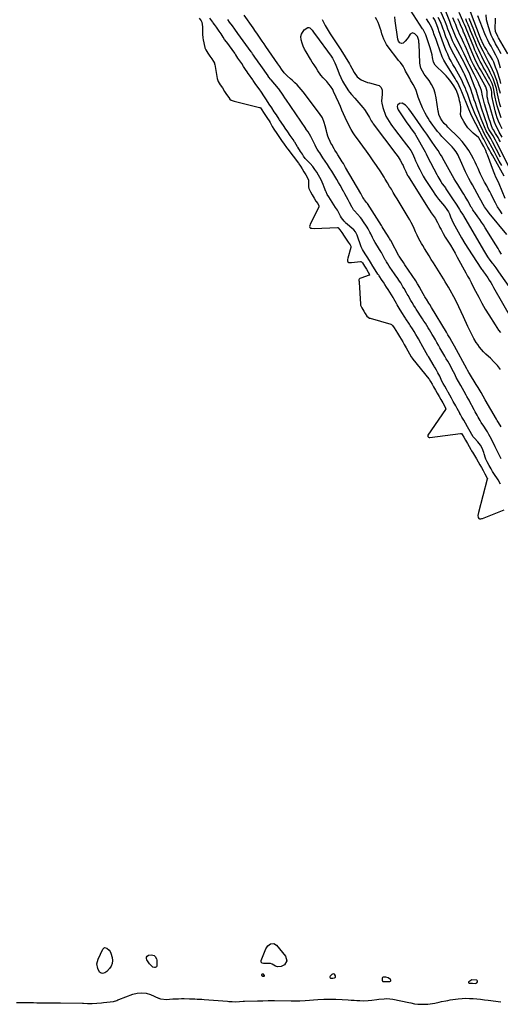
# Model space of a CAD drawing. Units: inches. Extents: x 1874759 to 1880127, y 443342 to 448657.
# Drawn here: x 1878815 to 1879246, y 445991 to 446874 of the extents above; entities that cross this region are included whole.
import ezdxf

# ---------------------------------------------------------------- set-up
doc = ezdxf.new("R2010")
doc.units = ezdxf.units.IN
doc.header["$MEASUREMENT"] = 0
for name, color, linetype in [('1', 7, 'Continuous'), ('7', 7, 'Continuous'), ('8', 7, 'Continuous')]:
    doc.layers.add(name, color=color, linetype=linetype)

msp = doc.modelspace()

# ---------------------------------------------------------------- linework, layer by layer
at = {"layer": '1', "color": 18}
for points in [[(1878975.96, 446875.31, 1638), (1878977.69, 446872.88, 1638), (1878978.21, 446871.78, 1638), (1878978.8, 446867.68, 1638), (1878978.9, 446863.54, 1638), (1878978.86, 446861.12, 1638), (1878979.15, 446857.71, 1638), (1878979.46, 446856.01, 1638), (1878980.97, 446849.2, 1638), (1878981.09, 446848.76, 1638), (1878981.83, 446847.12, 1638), (1878983.82, 446844.08, 1638), (1878985.58, 446841.45, 1638), (1878987.35, 446838.8, 1638), (1878988.88, 446836.5, 1638), (1878989.59, 446835.03, 1638), (1878989.82, 446834.25, 1638), (1878989.9, 446833.85, 1638), (1878992.14, 446821.31, 1638), (1878993.09, 446818.48, 1638), (1878994.9, 446815.68, 1638), (1878996.71, 446812.92, 1638), (1878998.77, 446809.75, 1638), (1879000.58, 446806.98, 1638), (1879002.39, 446804.21, 1638), (1879003.51, 446802.71, 1638), (1879004.69, 446801.97, 1638), (1879007.33, 446800.97, 1638), (1879030.08, 446795.26, 1638), (1879030.33, 446795.17, 1638), (1879030.78, 446794.91, 1638), (1879032.07, 446793.26, 1638), (1879033.7, 446790.77, 1638), (1879035.33, 446788.26, 1638), (1879037.19, 446785.4, 1638), (1879038.61, 446783.23, 1638), (1879039.48, 446781.86, 1638), (1879041.49, 446778.41, 1638), (1879043, 446775.95, 1638), (1879045.63, 446772.06, 1638), (1879047.47, 446769.35, 1638), (1879049.84, 446765.85, 1638), (1879052.21, 446762.35, 1638), (1879054.12, 446759.59, 1638), (1879055.02, 446758.36, 1638), (1879055.33, 446757.95, 1638), (1879064.92, 446745.34, 1638), (1879065.38, 446744.72, 1638), (1879066.77, 446742.73, 1638), (1879068.32, 446740.23, 1638), (1879069.89, 446737.59, 1638), (1879071.44, 446734.96, 1638), (1879073, 446732.33, 1638), (1879073.84, 446730.28, 1638), (1879073.91, 446729.6, 1638), (1879074.02, 446724.89, 1638), (1879074.05, 446724.34, 1638), (1879074.33, 446722.56, 1638), (1879075.72, 446719.68, 1638), (1879077.36, 446716.92, 1638), (1879079, 446714.14, 1638), (1879080.7, 446711.41, 1638), (1879082.2, 446709.17, 1638), (1879083.36, 446707.09, 1638), (1879083.34, 446706.25, 1638), (1879083.24, 446705.98, 1638), (1879075.57, 446690.72, 1638), (1879075.17, 446689.69, 1638), (1879074.95, 446688.62, 1638), (1879075.18, 446687.75, 1638), (1879075.92, 446687.26, 1638), (1879076.96, 446687.04, 1638), (1879079.11, 446686.91, 1638), (1879099.93, 446687.7, 1638), (1879100.2, 446687.68, 1638), (1879100.68, 446687.5, 1638), (1879102.09, 446685.8, 1638), (1879103.9, 446683.12, 1638), (1879105.98, 446680.05, 1638), (1879107.81, 446677.35, 1638), (1879109.62, 446674.65, 1638), (1879111.32, 446672.14, 1638), (1879111.88, 446670.96, 1638), (1879111.91, 446669.7, 1638), (1879109.32, 446660.19, 1638), (1879109.09, 446659.06, 1638), (1879109.01, 446657.9, 1638), (1879109.33, 446656.98, 1638), (1879110.14, 446656.47, 1638), (1879111.27, 446656.3, 1638), (1879112.42, 446656.33, 1638), (1879120.64, 446657.18, 1638), (1879120.91, 446657.18, 1638), (1879121.63, 446656.88, 1638), (1879122.36, 446656.05, 1638), (1879124.22, 446653.1, 1638), (1879125.9, 446650.44, 1638), (1879127.58, 446647.78, 1638), (1879128.81, 446645.66, 1638), (1879128.86, 446645.26, 1638), (1879128.81, 446645.1, 1638), (1879128.69, 446644.98, 1638), (1879128.53, 446644.88, 1638), (1879120.82, 446642.36, 1638), (1879120.12, 446642.03, 1638), (1879119.48, 446641.45, 1638), (1879119.2, 446640.88, 1638), (1879119.25, 446640.24, 1638), (1879119.5, 446639.21, 1638), (1879119.54, 446638.86, 1638), (1879120.64, 446619.13, 1638), (1879120.75, 446618.18, 1638), (1879121.67, 446615.62, 1638), (1879123.48, 446612.74, 1638), (1879124.81, 446610.61, 1638), (1879126.37, 446608.17, 1638), (1879128.73, 446606.61, 1638), (1879129.2, 446606.45, 1638), (1879147.82, 446601.01, 1638), (1879148.39, 446600.77, 1638), (1879149.32, 446599.96, 1638), (1879150.67, 446597.88, 1638), (1879152.21, 446595.41, 1638), (1879153.75, 446592.95, 1638), (1879155.5, 446590.13, 1638), (1879157.04, 446587.66, 1638), (1879158.53, 446585.18, 1638), (1879159.82, 446582.86, 1638), (1879161.51, 446579.81, 1638), (1879162.99, 446577.14, 1638), (1879164.46, 446574.47, 1638), (1879165.98, 446571.83, 1638), (1879166.92, 446570.5, 1638), (1879167.55, 446569.69, 1638), (1879181.83, 446552.06, 1638), (1879182.06, 446551.77, 1638), (1879183.47, 446549.59, 1638), (1879184.79, 446547.2, 1638), (1879186.08, 446544.91, 1638), (1879187.81, 446541.88, 1638), (1879189.33, 446539.23, 1638), (1879191.07, 446536.2, 1638), (1879192.59, 446533.55, 1638), (1879194.32, 446530.51, 1638), (1879195.84, 446527.86, 1638), (1879196.98, 446525.71, 1638), (1879197.07, 446524.97, 1638), (1879196.88, 446524.52, 1638), (1879181.11, 446501.6, 1638), (1879180.95, 446501.22, 1638), (1879180.89, 446500.85, 1638), (1879180.99, 446500.48, 1638), (1879181.18, 446500.13, 1638), (1879181.52, 446499.85, 1638), (1879182.28, 446499.55, 1638), (1879182.71, 446499.54, 1638), (1879210.41, 446503.11, 1638), (1879210.88, 446503.06, 1638), (1879211.09, 446502.95, 1638), (1879211.76, 446502.22, 1638), (1879213.18, 446499.75, 1638), (1879214.72, 446497.07, 1638), (1879216.48, 446494, 1638), (1879218.02, 446491.32, 1638), (1879219.56, 446488.63, 1638), (1879220.24, 446487.48, 1638), (1879220.7, 446486.71, 1638), (1879220.93, 446486.32, 1638), (1879224.52, 446480.42, 1638), (1879226.19, 446477.58, 1638), (1879227.66, 446475.02, 1638), (1879229.12, 446472.47, 1638), (1879230.58, 446469.92, 1638), (1879232.25, 446467.01, 1638), (1879234.36, 446463, 1638), (1879234.39, 446462.75, 1638), (1879234.38, 446462.5, 1638), (1879234.34, 446462.25, 1638), (1879226.42, 446432.38, 1638), (1879225.98, 446429.51, 1638), (1879226.16, 446427.68, 1638), (1879226.6, 446426.98, 1638), (1879227.25, 446426.6, 1638), (1879228.43, 446426.55, 1638), (1879229.5, 446426.75, 1638), (1879230.02, 446426.92, 1638), (1879249.4, 446434.78, 1638)], [(1879246.2, 446457.82, 1638), (1879244.04, 446461.6, 1638), (1879243.54, 446462.43, 1638), (1879240.8, 446466.39, 1638), (1879239.14, 446469, 1638), (1879237.72, 446471.48, 1638), (1879236.08, 446474.33, 1638), (1879234.21, 446477.6, 1638), (1879233.05, 446480.04, 1638), (1879232.77, 446480.88, 1638), (1879231.57, 446484.83, 1638), (1879231.19, 446486.02, 1638), (1879229.67, 446490.04, 1638), (1879228.3, 446492.59, 1638), (1879225.87, 446495.6, 1638), (1879222.73, 446498.76, 1638), (1879221.79, 446500.02, 1638), (1879220.5, 446502.23, 1638), (1879219.01, 446504.82, 1638), (1879216.56, 446509.12, 1638), (1879214.74, 446512.3, 1638), (1879213.14, 446515.09, 1638), (1879211.55, 446517.87, 1638), (1879210.22, 446520.24, 1638), (1879209.8, 446521.03, 1638), (1879209.59, 446521.42, 1638), (1879207.38, 446525.6, 1638), (1879206.13, 446527.91, 1638), (1879203.87, 446531.9, 1638), (1879202.89, 446533.62, 1638), (1879202.25, 446534.76, 1638), (1879199.25, 446540.1, 1638), (1879199.06, 446540.44, 1638), (1879197.69, 446542.84, 1638), (1879196.13, 446545.57, 1638), (1879194.76, 446547.95, 1638), (1879193.66, 446550.01, 1638), (1879191.63, 446554.53, 1638), (1879190.11, 446557.37, 1638), (1879188.76, 446559.81, 1638), (1879187.58, 446561.92, 1638), (1879186.95, 446562.98, 1638), (1879186.74, 446563.33, 1638), (1879181.45, 446572.07, 1638), (1879181.02, 446572.8, 1638), (1879179.53, 446575.41, 1638), (1879178.06, 446578.07, 1638), (1879176.59, 446580.73, 1638), (1879175.11, 446583.39, 1638), (1879174.69, 446584.15, 1638), (1879172.54, 446587.95, 1638), (1879171.66, 446589.53, 1638), (1879170.32, 446591.86, 1638), (1879168.74, 446594.43, 1638), (1879167.14, 446596.99, 1638), (1879165.29, 446599.93, 1638), (1879164.58, 446601.03, 1638), (1879161.4, 446605.88, 1638), (1879161.06, 446606.4, 1638), (1879160.38, 446607.45, 1638), (1879157.72, 446611.68, 1638), (1879155.41, 446615.39, 1638), (1879153.56, 446618.49, 1638), (1879152.99, 446619.48, 1638), (1879150.42, 446623.95, 1638), (1879150.22, 446624.3, 1638), (1879149.81, 446624.99, 1638), (1879148.36, 446627.35, 1638), (1879146.92, 446629.66, 1638), (1879145.43, 446632.03, 1638), (1879143.93, 446634.4, 1638), (1879142.43, 446636.77, 1638), (1879141.12, 446638.81, 1638), (1879140.19, 446640.19, 1638), (1879137.28, 446644.41, 1638), (1879136.92, 446644.94, 1638), (1879136.2, 446646, 1638), (1879133.77, 446649.77, 1638), (1879131.69, 446653.11, 1638), (1879129.62, 446656.61, 1638), (1879127.23, 446660.46, 1638), (1879124.85, 446664.23, 1638), (1879122.47, 446667.99, 1638), (1879121.15, 446670.49, 1638), (1879120.9, 446671.23, 1638), (1879118.04, 446680.09, 1638), (1879117.76, 446680.86, 1638), (1879116.18, 446683.74, 1638), (1879114.52, 446685.56, 1638), (1879107.27, 446691.99, 1638), (1879106.81, 446692.41, 1638), (1879105.94, 446693.29, 1638), (1879103.71, 446696.31, 1638), (1879102.76, 446697.97, 1638), (1879100.51, 446702.15, 1638), (1879100.3, 446702.54, 1638), (1879099.87, 446703.29, 1638), (1879098.3, 446705.75, 1638), (1879096.72, 446708.09, 1638), (1879095.14, 446710.43, 1638), (1879093.61, 446712.77, 1638), (1879092.12, 446715.25, 1638), (1879090.81, 446717.45, 1638), (1879089.72, 446719.72, 1638), (1879089.59, 446720.06, 1638), (1879088.14, 446723.94, 1638), (1879087.24, 446726.19, 1638), (1879085.23, 446730.6, 1638), (1879083.03, 446734.74, 1638), (1879081.48, 446737.33, 1638), (1879079.73, 446739.79, 1638), (1879077.76, 446742.29, 1638), (1879075.39, 446744.97, 1638), (1879074.15, 446746.26, 1638), (1879071.85, 446748.57, 1638), (1879071, 446749.59, 1638), (1879069.64, 446751.78, 1638), (1879068.45, 446753.63, 1638), (1879066.85, 446756, 1638), (1879064.29, 446759.85, 1638), (1879064.11, 446760.15, 1638), (1879061.66, 446764.13, 1638), (1879061.36, 446764.61, 1638), (1879060.13, 446766.52, 1638), (1879057.59, 446770.29, 1638), (1879055.36, 446773.59, 1638), (1879053.12, 446776.88, 1638), (1879052.16, 446778.29, 1638), (1879051.52, 446779.23, 1638), (1879048.01, 446784.39, 1638), (1879047.69, 446784.86, 1638), (1879045.14, 446788.63, 1638), (1879043.22, 446791.54, 1638), (1879040.99, 446794.96, 1638), (1879038.76, 446798.38, 1638), (1879036.22, 446802.29, 1638), (1879033.99, 446805.71, 1638), (1879031.76, 446809.13, 1638), (1879029.75, 446812.06, 1638), (1879026.89, 446815.84, 1638), (1879024.36, 446819.51, 1638), (1879023.99, 446820.04, 1638), (1879020.18, 446825.47, 1638), (1879019.94, 446825.81, 1638), (1879019.01, 446827.18, 1638), (1879017.61, 446829.31, 1638), (1879015.75, 446832.15, 1638), (1879014.08, 446834.65, 1638), (1879012.41, 446837.14, 1638), (1879010.74, 446839.64, 1638), (1879008.81, 446842.48, 1638), (1879008.29, 446843.23, 1638), (1879007.77, 446843.95, 1638), (1879000.62, 446853.74, 1638), (1879000.38, 446854.06, 1638), (1878998.77, 446856.38, 1638), (1878997.37, 446858.47, 1638), (1878995.52, 446861.24, 1638), (1878993.88, 446863.66, 1638), (1878991.43, 446867.21, 1638), (1878989.64, 446869.84, 1638), (1878988.55, 446871.35, 1638), (1878988.27, 446871.72, 1638), (1878985.46, 446875.42, 1638)], [(1879246.87, 446480.32, 1640), (1879245.88, 446482.07, 1640), (1879244.02, 446485.62, 1640), (1879243.12, 446487.41, 1640), (1879241.39, 446491.03, 1640), (1879238.99, 446496.21, 1640), (1879236.96, 446500.24, 1640), (1879235.85, 446502.2, 1640), (1879234.41, 446504.58, 1640), (1879233.35, 446506.26, 1640), (1879231.18, 446509.61, 1640), (1879228.91, 446513.08, 1640), (1879227.93, 446514.64, 1640), (1879226.07, 446517.81, 1640), (1879225.18, 446519.41, 1640), (1879223.42, 446522.64, 1640), (1879222.55, 446524.26, 1640), (1879218.15, 446532.54, 1640), (1879217.97, 446532.9, 1640), (1879217.4, 446533.95, 1640), (1879216.02, 446536.38, 1640), (1879215.43, 446537.43, 1640), (1879215.23, 446537.77, 1640), (1879215.03, 446538.12, 1640), (1879210.52, 446545.99, 1640), (1879208.5, 446549.59, 1640), (1879206.56, 446553.23, 1640), (1879205.08, 446556.16, 1640), (1879202.85, 446560.54, 1640), (1879202.08, 446561.99, 1640), (1879200.05, 446565.76, 1640), (1879198.83, 446567.96, 1640), (1879197.58, 446570.15, 1640), (1879196.32, 446572.33, 1640), (1879191.82, 446579.99, 1640), (1879190.46, 446582.32, 1640), (1879189.1, 446584.64, 1640), (1879187.74, 446586.96, 1640), (1879186.02, 446589.9, 1640), (1879184.84, 446591.92, 1640), (1879182.44, 446595.93, 1640), (1879181.24, 446597.93, 1640), (1879178.78, 446601.91, 1640), (1879177.53, 446603.88, 1640), (1879176.27, 446605.85, 1640), (1879170.56, 446614.65, 1640), (1879169.93, 446615.61, 1640), (1879168.5, 446617.88, 1640), (1879166.89, 446620.48, 1640), (1879165.75, 446622.46, 1640), (1879163.31, 446626.82, 1640), (1879162.59, 446628.07, 1640), (1879161.87, 446629.31, 1640), (1879159.69, 446633.01, 1640), (1879158.69, 446634.69, 1640), (1879156.64, 446638, 1640), (1879155.58, 446639.63, 1640), (1879153.42, 446642.88, 1640), (1879152.32, 446644.49, 1640), (1879151.21, 446646.09, 1640), (1879147, 446652.13, 1640), (1879146.33, 446653.11, 1640), (1879145.04, 446655.09, 1640), (1879143.79, 446657.1, 1640), (1879143.2, 446658.11, 1640), (1879142.82, 446658.8, 1640), (1879139.33, 446665.25, 1640), (1879139.15, 446665.59, 1640), (1879136.77, 446669.51, 1640), (1879134.31, 446673.37, 1640), (1879133.74, 446674.36, 1640), (1879132.7, 446676.26, 1640), (1879131.34, 446678.86, 1640), (1879129.83, 446681.96, 1640), (1879129.07, 446683.5, 1640), (1879127.4, 446686.51, 1640), (1879126.5, 446687.98, 1640), (1879122.84, 446693.67, 1640), (1879121.75, 446695.27, 1640), (1879120.59, 446696.82, 1640), (1879118.04, 446699.74, 1640), (1879115.35, 446702.56, 1640), (1879114.39, 446703.68, 1640), (1879113.4, 446705.31, 1640), (1879113.22, 446705.65, 1640), (1879110.83, 446710.12, 1640), (1879109.45, 446712.69, 1640), (1879108.06, 446715.25, 1640), (1879106.65, 446717.81, 1640), (1879105.24, 446720.36, 1640), (1879105.21, 446720.43, 1640), (1879103.76, 446723, 1640), (1879102.29, 446725.56, 1640), (1879100.79, 446728.11, 1640), (1879099.28, 446730.65, 1640), (1879094.76, 446738.17, 1640), (1879092.87, 446741.24, 1640), (1879090.95, 446744.28, 1640), (1879088.97, 446747.29, 1640), (1879086.96, 446750.27, 1640), (1879084.01, 446754.55, 1640), (1879083.45, 446755.38, 1640), (1879081.84, 446757.92, 1640), (1879080.38, 446760.56, 1640), (1879079.94, 446761.46, 1640), (1879078.14, 446765.21, 1640), (1879076.08, 446769.21, 1640), (1879073.6, 446773.41, 1640), (1879072.33, 446775.28, 1640), (1879071.7, 446776.22, 1640), (1879071.59, 446776.37, 1640), (1879071.48, 446776.53, 1640), (1879053.6, 446802.75, 1640), (1879053.28, 446803.22, 1640), (1879050.62, 446807.25, 1640), (1879048.07, 446811.16, 1640), (1879047.48, 446811.97, 1640), (1879047.09, 446812.44, 1640), (1879040.45, 446820.03, 1640), (1879039.94, 446820.63, 1640), (1879038.55, 446822.51, 1640), (1879037.88, 446823.47, 1640), (1879037.66, 446823.79, 1640), (1879031.11, 446833.02, 1640), (1879028.77, 446836.33, 1640), (1879027.61, 446837.99, 1640), (1879026.45, 446839.65, 1640), (1879024.67, 446842.2, 1640), (1879023.86, 446843.36, 1640), (1879023.03, 446844.53, 1640), (1879022.76, 446844.92, 1640), (1879022.48, 446845.3, 1640), (1879010.63, 446861.67, 1640), (1879007.77, 446865.61, 1640), (1879005.74, 446868.39, 1640), (1879003.2, 446871.8, 1640), (1879001.51, 446874.06, 1640)], [(1879086.2, 446874.21, 1642), (1879087.88, 446870.56, 1642), (1879088.89, 446868.8, 1642), (1879093.48, 446861.48, 1642), (1879094.63, 446859.66, 1642), (1879096.98, 446856.07, 1642), (1879099.38, 446852.51, 1642), (1879100.56, 446850.72, 1642), (1879102.86, 446847.09, 1642), (1879110.69, 446834.4, 1642), (1879111.45, 446833.13, 1642), (1879112.89, 446830.54, 1642), (1879115, 446826.63, 1642), (1879117.68, 446822.93, 1642), (1879121.24, 446820.2, 1642), (1879123.41, 446819.15, 1642), (1879126.82, 446817.86, 1642), (1879128.57, 446817.36, 1642), (1879136.16, 446815.43, 1642), (1879137.35, 446814.93, 1642), (1879139.14, 446813.31, 1642), (1879140.1, 446810.89, 1642), (1879140.07, 446806.93, 1642), (1879139.6, 446804.41, 1642), (1879139.58, 446800.94, 1642), (1879139.84, 446799.21, 1642), (1879140.69, 446795.38, 1642), (1879141.42, 446792.71, 1642), (1879142.32, 446790.11, 1642), (1879143.48, 446787.61, 1642), (1879144.81, 446785.18, 1642), (1879146.3, 446782.83, 1642), (1879147.84, 446780.51, 1642), (1879149.45, 446778.24, 1642), (1879151.1, 446776, 1642), (1879158.93, 446765.78, 1642), (1879159.92, 446764.48, 1642), (1879161.92, 446761.9, 1642), (1879163.97, 446759.24, 1642), (1879165.67, 446756.69, 1642), (1879167.17, 446754.02, 1642), (1879169.1, 446749.84, 1642), (1879170.08, 446747.46, 1642), (1879171.62, 446744.02, 1642), (1879172.43, 446742.32, 1642), (1879173.73, 446739.67, 1642), (1879175.26, 446736.69, 1642), (1879176.87, 446733.75, 1642), (1879178.58, 446730.87, 1642), (1879180.36, 446728.03, 1642), (1879185.69, 446719.87, 1642), (1879187.24, 446717.62, 1642), (1879188.84, 446715.41, 1642), (1879190.53, 446713.27, 1642), (1879192.28, 446711.18, 1642), (1879194.19, 446708.98, 1642), (1879195.83, 446707.02, 1642), (1879198.17, 446703.99, 1642), (1879199.57, 446701.88, 1642), (1879200.48, 446700.14, 1642), (1879201.42, 446697.3, 1642), (1879202.49, 446694.52, 1642), (1879203.8, 446691.84, 1642), (1879208.2, 446683.83, 1642), (1879211.2, 446678.55, 1642), (1879214.28, 446673.33, 1642), (1879217.5, 446668.2, 1642), (1879220.81, 446663.12, 1642), (1879229.25, 446650.54, 1642), (1879229.67, 446649.92, 1642), (1879230.96, 446648.08, 1642), (1879232.67, 446645.63, 1642), (1879234.67, 446642.65, 1642), (1879236.06, 446640.52, 1642), (1879237.42, 446638.38, 1642), (1879238.74, 446636.21, 1642), (1879240.03, 446634.02, 1642), (1879256.13, 446605.98, 1642)], [(1879251.72, 446681.52, 1642), (1879235.95, 446700.74, 1642), (1879234.54, 446702.56, 1642), (1879231.94, 446706.34, 1642), (1879230.72, 446708.38, 1642), (1879228.53, 446712.33, 1642), (1879227.46, 446714.32, 1642), (1879225.35, 446718.31, 1642), (1879223.16, 446722.25, 1642), (1879220.94, 446726, 1642), (1879219.3, 446728.87, 1642), (1879217.72, 446731.78, 1642), (1879216.26, 446734.74, 1642), (1879214.86, 446737.74, 1642), (1879210.33, 446747.92, 1642), (1879208.87, 446751.03, 1642), (1879208.09, 446752.57, 1642), (1879206.41, 446755.55, 1642), (1879204.39, 446758.29, 1642), (1879202.68, 446760.13, 1642), (1879201.2, 446761.63, 1642), (1879198.22, 446764.65, 1642), (1879195.6, 446767.3, 1642), (1879193.59, 446769.42, 1642), (1879191.65, 446771.58, 1642), (1879189.79, 446773.83, 1642), (1879187.17, 446777.22, 1642), (1879185.62, 446779.34, 1642), (1879184.11, 446781.48, 1642), (1879182.64, 446783.65, 1642), (1879181.2, 446785.85, 1642), (1879179.84, 446788.09, 1642), (1879178.56, 446790.38, 1642), (1879177.4, 446792.72, 1642), (1879176.31, 446795.1, 1642), (1879174.14, 446800.16, 1642), (1879172.43, 446804.53, 1642), (1879171.67, 446806.75, 1642), (1879170.5, 446810.56, 1642), (1879169.43, 446813.39, 1642), (1879167.95, 446816.02, 1642), (1879165.51, 446819.89, 1642), (1879164.74, 446821.21, 1642), (1879162.7, 446824.76, 1642), (1879161.03, 446827.85, 1642), (1879160.25, 446829.42, 1642), (1879158.85, 446832.45, 1642), (1879156.6, 446835.51, 1642), (1879154.58, 446837.59, 1642), (1879153.98, 446838.35, 1642), (1879145.41, 446849.69, 1642), (1879143.95, 446851.85, 1642), (1879142.64, 446854.1, 1642), (1879141.56, 446856.46, 1642), (1879140.64, 446858.91, 1642), (1879139.84, 446861.42, 1642), (1879139.06, 446863.93, 1642), (1879138.29, 446866.45, 1642), (1879137.49, 446869.08, 1642), (1879136.56, 446871.57, 1642), (1879135.41, 446873.93, 1642), (1879133.96, 446876.12, 1642)], [(1879153.68, 446797.5, 1640), (1879153.41, 446796.19, 1640), (1879153.75, 446794.71, 1640), (1879154.43, 446793.35, 1640), (1879162.3, 446781.57, 1640), (1879164.19, 446778.83, 1640), (1879166.15, 446776.15, 1640), (1879168.14, 446773.49, 1640), (1879169.6, 446771.3, 1640), (1879169.86, 446770.85, 1640), (1879178.55, 446755.51, 1640), (1879179.43, 446753.9, 1640), (1879180.83, 446751.2, 1640), (1879189.12, 446735.13, 1640), (1879189.94, 446733.59, 1640), (1879190.79, 446732.08, 1640), (1879192.59, 446729.11, 1640), (1879193.96, 446726.98, 1640), (1879195.6, 446724.7, 1640), (1879196.71, 446723.2, 1640), (1879197.25, 446722.43, 1640), (1879197.78, 446721.66, 1640), (1879203.82, 446712.67, 1640), (1879205.92, 446709.44, 1640), (1879206.93, 446707.81, 1640), (1879209.27, 446703.88, 1640), (1879210.67, 446701.77, 1640), (1879212.24, 446699.61, 1640), (1879212.82, 446698.72, 1640), (1879213.09, 446698.26, 1640), (1879230.78, 446667.49, 1640), (1879231.69, 446665.95, 1640), (1879233.6, 446662.94, 1640), (1879234.6, 446661.47, 1640), (1879236.67, 446658.56, 1640), (1879238.8, 446655.71, 1640), (1879239.3, 446655.06, 1640), (1879241.94, 446651.54, 1640), (1879244.49, 446647.97, 1640), (1879255.84, 446631.73, 1640)], [(1879247, 446663.92, 1640), (1879245, 446667.19, 1640), (1879244, 446668.81, 1640), (1879241.98, 446672.07, 1640), (1879232.43, 446687.51, 1640), (1879230.82, 446690.04, 1640), (1879229.18, 446692.54, 1640), (1879227.49, 446695, 1640), (1879225.75, 446697.44, 1640), (1879223.08, 446701.1, 1640), (1879222.66, 446701.69, 1640), (1879221.45, 446703.5, 1640), (1879220.7, 446704.74, 1640), (1879220.33, 446705.37, 1640), (1879219.98, 446706, 1640), (1879216.89, 446711.56, 1640), (1879214.57, 446715.59, 1640), (1879213.36, 446717.58, 1640), (1879212.12, 446719.55, 1640), (1879207.8, 446726.32, 1640), (1879206.2, 446728.9, 1640), (1879204.63, 446731.5, 1640), (1879203.12, 446734.13, 1640), (1879201.65, 446736.79, 1640), (1879200.2, 446739.45, 1640), (1879198.74, 446742.11, 1640), (1879197.25, 446744.76, 1640), (1879195.75, 446747.4, 1640), (1879193.13, 446751.98, 1640), (1879192.2, 446753.55, 1640), (1879190.24, 446756.63, 1640), (1879189.21, 446758.13, 1640), (1879187.11, 446761.12, 1640), (1879185.01, 446764.1, 1640), (1879179.97, 446771.29, 1640), (1879177.3, 446775.12, 1640), (1879174.63, 446778.96, 1640), (1879171.98, 446782.8, 1640), (1879169.34, 446786.66, 1640), (1879166.42, 446790.93, 1640), (1879163.91, 446794.24, 1640), (1879161.09, 446797.28, 1640), (1879157.99, 446799.33, 1640), (1879155.69, 446798.97, 1640), (1879153.68, 446797.5, 1640)], [(1879032.92, 446016.73, 1638), (1879033.92, 446016.52, 1638), (1879034.22, 446016.65, 1638), (1879034.41, 446016.84, 1638), (1879034.43, 446017.1, 1638), (1879034.33, 446017.41, 1638), (1879033.54, 446018.35, 1638), (1879033.3, 446018.5, 1638), (1879033.02, 446018.54, 1638), (1879032.29, 446018.42, 1638), (1879032.05, 446018.27, 1638), (1879031.9, 446018.09, 1638), (1879031.97, 446017.59, 1638), (1879032.92, 446016.73, 1638)], [(1879093.06, 446015.64, 1638), (1879093.35, 446015.25, 1638), (1879093.85, 446014.92, 1638), (1879095.84, 446014.75, 1638), (1879097.34, 446015.04, 1638), (1879097.86, 446015.39, 1638), (1879098.2, 446015.81, 1638), (1879098.2, 446016.96, 1638), (1879097.31, 446018.4, 1638), (1879096.95, 446018.57, 1638), (1879096.08, 446018.62, 1638), (1879094.9, 446018.07, 1638), (1879093.35, 446016.66, 1638), (1879093.1, 446016.12, 1638), (1879093.06, 446015.64, 1638)], [(1879140.26, 446012.16, 1638), (1879140.61, 446011.93, 1638), (1879143.23, 446011.73, 1638), (1879147.01, 446011.91, 1638), (1879147.56, 446012.21, 1638), (1879147.86, 446012.58, 1638), (1879147.8, 446013.05, 1638), (1879147.5, 446013.6, 1638), (1879145.34, 446015.13, 1638), (1879143.47, 446015.82, 1638), (1879141.03, 446015.78, 1638), (1879140.4, 446015.43, 1638), (1879140.03, 446014.81, 1638), (1879139.91, 446012.95, 1638), (1879140.26, 446012.16, 1638)], [(1879220.46, 446013.27, 1638), (1879217.64, 446011.49, 1638), (1879217.45, 446011.14, 1638), (1879217.41, 446010.84, 1638), (1879217.6, 446010.59, 1638), (1879217.94, 446010.39, 1638), (1879221.2, 446010.23, 1638), (1879223.82, 446010.21, 1638), (1879224.94, 446010.6, 1638), (1879225.53, 446011.62, 1638), (1879225.47, 446012.19, 1638), (1879225.28, 446012.66, 1638), (1879224.88, 446012.97, 1638), (1879220.46, 446013.27, 1638)], [(1878812.12, 445993.14, 1640), (1878819.18, 445993.03, 1640), (1878827.37, 445992.91, 1640), (1878830.33, 445992.87, 1640), (1878833.29, 445992.83, 1640), (1878836.25, 445992.79, 1640), (1878839.21, 445992.76, 1640), (1878843.09, 445992.73, 1640), (1878846.15, 445992.7, 1640), (1878850.03, 445992.7, 1640), (1878851.24, 445992.71, 1640), (1878851.65, 445992.71, 1640), (1878871.18, 445992.43, 1640), (1878872.3, 445992.4, 1640), (1878875.64, 445992.23, 1640), (1878878.98, 445992.14, 1640), (1878880.1, 445992.18, 1640), (1878884.06, 445992.4, 1640), (1878888.19, 445992.71, 1640), (1878890.25, 445992.91, 1640), (1878896.01, 445993.51, 1640), (1878899.03, 445994.05, 1640), (1878901.96, 445994.96, 1640), (1878902.93, 445995.3, 1640), (1878903.89, 445995.66, 1640), (1878916.5, 446000.46, 1640), (1878920.44, 446001.44, 1640), (1878924.37, 446001.82, 1640), (1878928.27, 446001.28, 1640), (1878932.17, 446000.13, 1640), (1878939.38, 445997.04, 1640), (1878939.66, 445996.91, 1640), (1878940.48, 445996.52, 1640), (1878941.34, 445996.23, 1640), (1878941.64, 445996.19, 1640), (1878946.5, 445995.82, 1640), (1878949.43, 445995.97, 1640), (1878952.37, 445996.25, 1640), (1878953.35, 445996.3, 1640), (1878957.48, 445996.45, 1640), (1878959.93, 445996.51, 1640), (1878962.38, 445996.52, 1640), (1878967.27, 445996.41, 1640), (1878972.17, 445996.2, 1640), (1878974.23, 445996.12, 1640), (1878978.35, 445995.94, 1640), (1878980.41, 445995.83, 1640), (1878984.52, 445995.53, 1640), (1879001.23, 445994.1, 1640), (1879002.65, 445993.98, 1640), (1879005.47, 445993.79, 1640), (1879008.57, 445993.64, 1640), (1879012, 445993.85, 1640), (1879015.44, 445994.17, 1640), (1879016.58, 445994.22, 1640), (1879028.16, 445994.63, 1640), (1879028.85, 445994.65, 1640), (1879032.97, 445994.57, 1640), (1879037.93, 445994.74, 1640), (1879039.81, 445994.78, 1640), (1879043.57, 445994.76, 1640), (1879058.36, 445994.52, 1640), (1879061.5, 445994.48, 1640), (1879066.22, 445994.5, 1640), (1879070.93, 445994.75, 1640), (1879082.49, 445995.7, 1640), (1879087.87, 445996.01, 1640), (1879093.26, 445996.16, 1640), (1879098.64, 445996.06, 1640), (1879104.03, 445995.8, 1640), (1879109.49, 445995.4, 1640), (1879112.15, 445995.22, 1640), (1879114.81, 445995.04, 1640), (1879117.47, 445994.88, 1640), (1879120.13, 445994.72, 1640), (1879123.34, 445994.6, 1640), (1879127.55, 445994.76, 1640), (1879130.75, 445995.11, 1640), (1879135.39, 445995.72, 1640), (1879136.93, 445995.93, 1640), (1879141.69, 445996.44, 1640), (1879144.3, 445996.49, 1640), (1879146.9, 445996.28, 1640), (1879149.5, 445995.91, 1640), (1879163.88, 445993.1, 1640), (1879165.9, 445992.67, 1640), (1879168.9, 445991.92, 1640), (1879171.95, 445991.52, 1640), (1879174.33, 445991.42, 1640), (1879178.75, 445991.44, 1640), (1879180.95, 445991.63, 1640), (1879185.3, 445992.23, 1640), (1879187.28, 445992.56, 1640), (1879191.2, 445993.34, 1640), (1879193.15, 445993.79, 1640), (1879197.06, 445994.64, 1640), (1879199.03, 445994.98, 1640), (1879201.01, 445995.28, 1640), (1879208.31, 445996.27, 1640), (1879211.65, 445996.6, 1640), (1879214.98, 445996.79, 1640), (1879218.33, 445996.75, 1640), (1879221.68, 445996.56, 1640), (1879225.03, 445996.24, 1640), (1879228.37, 445995.89, 1640), (1879231.72, 445995.51, 1640), (1879235.05, 445995.1, 1640), (1879246.59, 445993.61, 1640)]]:
    msp.add_polyline3d(points, dxfattribs=at)
at = {"layer": '7', "color": 18}
for points in [[(1879253.95, 446741.79, 1654), (1879242.71, 446764.12, 1654), (1879241.69, 446766.05, 1654), (1879239.52, 446769.82, 1654), (1879238.35, 446771.66, 1654), (1879236.02, 446775.2, 1654), (1879235.83, 446775.51, 1654), (1879234.77, 446777.95, 1654), (1879234.57, 446778.52, 1654), (1879234.37, 446779.1, 1654), (1879229.15, 446794.77, 1654), (1879227.87, 446798.76, 1654), (1879226.66, 446802.77, 1654), (1879225.5, 446806.8, 1654), (1879224.31, 446810.82, 1654), (1879223.96, 446811.8, 1654), (1879223.58, 446812.78, 1654), (1879218.64, 446825.13, 1654), (1879217.44, 446827.8, 1654), (1879215.66, 446831.26, 1654), (1879213.83, 446834.94, 1654), (1879213.48, 446835.61, 1654), (1879206.13, 446849.29, 1654), (1879204.62, 446852.23, 1654), (1879203.19, 446855.2, 1654), (1879201.87, 446858.23, 1654), (1879200.63, 446861.29, 1654), (1879199.03, 446865.46, 1654), (1879197.91, 446868.48, 1654), (1879196.81, 446871.49, 1654), (1879196.41, 446872.49, 1654), (1879195.99, 446873.47, 1654), (1879191.17, 446884.52, 1654)], [(1879246.11, 446764.54, 1656), (1879245.1, 446766.47, 1656), (1879244.06, 446768.38, 1656), (1879241.8, 446772.1, 1656), (1879239.83, 446775.18, 1656), (1879239.13, 446776.38, 1656), (1879237.97, 446778.89, 1656), (1879236.79, 446782.69, 1656), (1879236.1, 446784.92, 1656), (1879231.9, 446798.63, 1656), (1879231.21, 446801, 1656), (1879230.06, 446805.8, 1656), (1879229, 446810.63, 1656), (1879228.21, 446812.97, 1656), (1879227.17, 446815.64, 1656), (1879226.15, 446818.11, 1656), (1879225.07, 446820.55, 1656), (1879223.9, 446822.95, 1656), (1879222.66, 446825.32, 1656), (1879220.29, 446829.65, 1656), (1879219.84, 446830.48, 1656), (1879218.13, 446833.85, 1656), (1879217.32, 446835.56, 1656), (1879215.72, 446839, 1656), (1879213.7, 446843.29, 1656), (1879211.6, 446847.54, 1656), (1879207.79, 446855.09, 1656), (1879206.76, 446857.22, 1656), (1879205.77, 446859.36, 1656), (1879203.97, 446863.73, 1656), (1879202.55, 446867.44, 1656), (1879202.03, 446868.88, 1656), (1879200.68, 446872.46, 1656), (1879195.8, 446884.3, 1656)], [(1879246.65, 446509.2, 1642), (1879244.33, 446513, 1642), (1879243.24, 446514.68, 1642), (1879242.89, 446515.26, 1642), (1879242.55, 446515.83, 1642), (1879232.39, 446533.33, 1642), (1879230.58, 446536.52, 1642), (1879228.81, 446539.75, 1642), (1879227.9, 446541.36, 1642), (1879226.22, 446544.18, 1642), (1879224.44, 446547.1, 1642), (1879218.46, 446556.8, 1642), (1879217.84, 446557.82, 1642), (1879216.66, 446559.88, 1642), (1879216.37, 446560.39, 1642), (1879216.08, 446560.91, 1642), (1879204.79, 446581.45, 1642), (1879202.55, 446585.47, 1642), (1879200.68, 446588.73, 1642), (1879198.95, 446591.67, 1642), (1879197.64, 446593.86, 1642), (1879184.3, 446616.04, 1642), (1879182.74, 446618.59, 1642), (1879181.95, 446619.86, 1642), (1879179.71, 446623.41, 1642), (1879179.41, 446623.89, 1642), (1879178.43, 446625.46, 1642), (1879178, 446626.19, 1642), (1879177.94, 446626.31, 1642), (1879174.25, 446633.17, 1642), (1879173.79, 446634.03, 1642), (1879171.82, 446637.38, 1642), (1879170.24, 446639.83, 1642), (1879160.42, 446654.42, 1642), (1879159.14, 446656.31, 1642), (1879156.38, 446660.33, 1642), (1879155.35, 446661.98, 1642), (1879155.14, 446662.37, 1642), (1879148.16, 446675.54, 1642), (1879148.04, 446675.77, 1642), (1879147.59, 446676.52, 1642), (1879146.72, 446677.9, 1642), (1879146.31, 446678.53, 1642), (1879141.61, 446685.91, 1642), (1879141.03, 446686.84, 1642), (1879140.18, 446688.25, 1642), (1879139.31, 446689.64, 1642), (1879126.78, 446709.21, 1642), (1879126.03, 446710.28, 1642), (1879124.19, 446712.47, 1642), (1879123.77, 446713.09, 1642), (1879122.83, 446714.78, 1642), (1879120.93, 446718.13, 1642), (1879107.25, 446741.56, 1642), (1879105.23, 446744.97, 1642), (1879104.21, 446746.67, 1642), (1879102.46, 446749.54, 1642), (1879100.41, 446752.82, 1642), (1879099.02, 446754.99, 1642), (1879097.67, 446757.18, 1642), (1879097.01, 446758.29, 1642), (1879094.84, 446762, 1642), (1879094.03, 446763.47, 1642), (1879093.28, 446764.96, 1642), (1879091.97, 446768.03, 1642), (1879091.41, 446769.61, 1642), (1879090.44, 446772.81, 1642), (1879090.02, 446774.43, 1642), (1879088.94, 446778.97, 1642), (1879088.11, 446781.92, 1642), (1879086.4, 446786.19, 1642), (1879083.99, 446790.08, 1642), (1879069.21, 446809.47, 1642), (1879067.49, 446811.59, 1642), (1879065.71, 446813.64, 1642), (1879063.81, 446815.58, 1642), (1879061.84, 446817.46, 1642), (1879059.21, 446819.83, 1642), (1879057.79, 446821.13, 1642), (1879054.97, 446823.76, 1642), (1879052.17, 446826.41, 1642), (1879051.58, 446827.2, 1642), (1879051.34, 446827.55, 1642), (1879049.82, 446829.69, 1642), (1879048.15, 446832.07, 1642), (1879047.31, 446833.27, 1642), (1879046.48, 446834.46, 1642), (1879035.75, 446849.89, 1642), (1879034.1, 446852.28, 1642), (1879032.46, 446854.68, 1642), (1879029.99, 446858.29, 1642), (1879027.55, 446861.84, 1642), (1879026.46, 446863.42, 1642), (1879024.26, 446866.58, 1642), (1879016.28, 446878.05, 1642)], [(1879247.77, 446700.05, 1644), (1879245.56, 446703.19, 1644), (1879243.48, 446706.4, 1644), (1879241.58, 446709.73, 1644), (1879239.82, 446713.13, 1644), (1879237.67, 446717.57, 1644), (1879236.47, 446720.06, 1644), (1879235.25, 446722.54, 1644), (1879233.98, 446724.99, 1644), (1879231.97, 446728.47, 1644), (1879230.03, 446731.99, 1644), (1879228.32, 446735.62, 1644), (1879227.41, 446737.76, 1644), (1879226.12, 446740.66, 1644), (1879224.79, 446743.54, 1644), (1879223.39, 446746.39, 1644), (1879221.95, 446749.21, 1644), (1879220.22, 446752.51, 1644), (1879217.69, 446756.83, 1644), (1879214.91, 446760.96, 1644), (1879211.76, 446764.81, 1644), (1879208.36, 446768.48, 1644), (1879199.08, 446777.61, 1644), (1879197.91, 446778.76, 1644), (1879195.62, 446781.09, 1644), (1879193.89, 446783.3, 1644), (1879192.25, 446785.81, 1644), (1879190.93, 446789.17, 1644), (1879190.49, 446791.04, 1644), (1879190.32, 446791.99, 1644), (1879188.58, 446803.87, 1644), (1879187.64, 446808.06, 1644), (1879186.31, 446812.09, 1644), (1879184.38, 446815.87, 1644), (1879182.07, 446819.49, 1644), (1879178.69, 446823.98, 1644), (1879177.79, 446825.25, 1644), (1879176.15, 446827.89, 1644), (1879174.81, 446830.68, 1644), (1879173.88, 446835.17, 1644), (1879173.13, 446852.48, 1644), (1879173.06, 446853.43, 1644), (1879172.8, 446855.31, 1644), (1879172.13, 446858.1, 1644), (1879171.74, 446858.87, 1644), (1879171.47, 446859.21, 1644), (1879169.43, 446861.49, 1644), (1879167.25, 446862.35, 1644), (1879165.25, 446861.12, 1644), (1879163.33, 446858.04, 1644), (1879162.51, 446856.85, 1644), (1879160.64, 446854.67, 1644), (1879158.96, 446853.12, 1644), (1879157.42, 446852.57, 1644), (1879155.92, 446853.21, 1644), (1879154.75, 446854.8, 1644), (1879154.39, 446855.72, 1644), (1879154.15, 446856.69, 1644), (1879151.84, 446873.08, 1644), (1879151.28, 446876.5, 1644)], [(1879250.33, 446713.65, 1646), (1879244.94, 446727.01, 1646), (1879243.71, 446729.7, 1646), (1879242.01, 446732.83, 1646), (1879240.97, 446735.25, 1646), (1879239.76, 446738.38, 1646), (1879234.38, 446752.94, 1646), (1879233.65, 446754.82, 1646), (1879232.87, 446756.68, 1646), (1879231.11, 446760.31, 1646), (1879229.23, 446763.89, 1646), (1879228.03, 446766.1, 1646), (1879226.74, 446768.15, 1646), (1879226.54, 446768.33, 1646), (1879221.71, 446772.39, 1646), (1879219.24, 446774.71, 1646), (1879216.97, 446777.19, 1646), (1879214.99, 446779.92, 1646), (1879213.21, 446782.8, 1646), (1879211.04, 446786.81, 1646), (1879210.25, 446789.17, 1646), (1879210.49, 446792.58, 1646), (1879210.63, 446795.04, 1646), (1879210.53, 446795.86, 1646), (1879209.93, 446799.39, 1646), (1879209.53, 446801.38, 1646), (1879209.06, 446803.36, 1646), (1879207.8, 446807.23, 1646), (1879206.35, 446811.04, 1646), (1879204.36, 446814.79, 1646), (1879202.15, 446817.87, 1646), (1879200.63, 446819.88, 1646), (1879199.05, 446821.83, 1646), (1879197.37, 446823.7, 1646), (1879195.63, 446825.52, 1646), (1879187.72, 446833.36, 1646), (1879186.09, 446835.98, 1646), (1879185.2, 446840.27, 1646), (1879184.75, 446842.41, 1646), (1879183.64, 446846.66, 1646), (1879182.99, 446848.75, 1646), (1879179.37, 446859.59, 1646), (1879179.07, 446860.42, 1646), (1879178.03, 446862.86, 1646), (1879176.75, 446865.19, 1646), (1879176.28, 446865.94, 1646), (1879165.52, 446882.48, 1646)], [(1879249.61, 446733.79, 1648), (1879238.87, 446752.65, 1648), (1879237.55, 446755, 1648), (1879236.23, 446757.35, 1648), (1879234.93, 446759.72, 1648), (1879233.64, 446762.08, 1648), (1879231.74, 446765.6, 1648), (1879231.08, 446766.83, 1648), (1879230.12, 446768.69, 1648), (1879228.43, 446772.08, 1648), (1879227.92, 446773.09, 1648), (1879220.25, 446788.29, 1648), (1879219.58, 446789.64, 1648), (1879217.74, 446793.74, 1648), (1879211.5, 446809.28, 1648), (1879211.23, 446809.96, 1648), (1879210.83, 446811, 1648), (1879210.39, 446812.01, 1648), (1879209.13, 446814.7, 1648), (1879207.46, 446817.99, 1648), (1879206.54, 446819.6, 1648), (1879205.58, 446821.18, 1648), (1879197.07, 446834.65, 1648), (1879195.36, 446837.61, 1648), (1879193.9, 446840.71, 1648), (1879193.48, 446841.77, 1648), (1879192.04, 446845.84, 1648), (1879191.15, 446848.41, 1648), (1879190.24, 446850.99, 1648), (1879189.33, 446853.56, 1648), (1879188.42, 446856.13, 1648), (1879186.51, 446861.46, 1648), (1879185.96, 446862.94, 1648), (1879184.17, 446867.31, 1648), (1879181.98, 446871.48, 1648), (1879179.68, 446874.9, 1648)], [(1879246.25, 446750.7, 1652), (1879239.07, 446764.62, 1652), (1879237.46, 446767.59, 1652), (1879235.74, 446770.49, 1652), (1879234.15, 446773.05, 1652), (1879233.41, 446774.3, 1652), (1879231.69, 446778.05, 1652), (1879230.21, 446781.51, 1652), (1879228.84, 446785.01, 1652), (1879226.63, 446790.98, 1652), (1879225.61, 446793.77, 1652), (1879224.61, 446796.57, 1652), (1879223.64, 446799.38, 1652), (1879222.69, 446802.2, 1652), (1879221.34, 446806.25, 1652), (1879220.82, 446807.84, 1652), (1879219.75, 446810.99, 1652), (1879219.14, 446812.55, 1652), (1879213.79, 446825.33, 1652), (1879213.35, 446826.35, 1652), (1879211.32, 446830.28, 1652), (1879210.26, 446832.22, 1652), (1879209.73, 446833.19, 1652), (1879204.3, 446843.22, 1652), (1879202.34, 446847.02, 1652), (1879200.49, 446850.87, 1652), (1879198.81, 446854.79, 1652), (1879197.23, 446858.76, 1652), (1879195.21, 446864.2, 1652), (1879194.73, 446865.49, 1652), (1879193.8, 446868.08, 1652), (1879192.86, 446870.66, 1652), (1879191.79, 446873.19, 1652), (1879190.35, 446876.11, 1652)], [(1879247.74, 446768.85, 1658), (1879245.98, 446771.85, 1658), (1879245.1, 446773.34, 1658), (1879243.44, 446776.39, 1658), (1879242.39, 446778.48, 1658), (1879240.77, 446782.2, 1658), (1879239.48, 446786.06, 1658), (1879237.42, 446793.23, 1658), (1879236.46, 446796.57, 1658), (1879235.5, 446799.91, 1658), (1879234.67, 446802.87, 1658), (1879234.32, 446804.85, 1658), (1879234.19, 446809.57, 1658), (1879233.03, 446813.8, 1658), (1879232.23, 446815.38, 1658), (1879224.23, 446829.47, 1658), (1879223.47, 446830.84, 1658), (1879222, 446833.63, 1658), (1879219.93, 446837.87, 1658), (1879218.64, 446840.74, 1658), (1879215.54, 446847.82, 1658), (1879214.38, 446850.45, 1658), (1879213.2, 446853.08, 1658), (1879212, 446855.7, 1658), (1879210.78, 446858.31, 1658), (1879209.54, 446860.94, 1658), (1879208.38, 446863.54, 1658), (1879207.31, 446866.18, 1658), (1879205.98, 446869.71, 1658), (1879205.31, 446871.43, 1658), (1879203.54, 446875.56, 1658)], [(1879246.9, 446786, 1662), (1879245.47, 446789.51, 1662), (1879244.27, 446793.09, 1662), (1879243.2, 446796.73, 1662), (1879241.89, 446801.81, 1662), (1879241.63, 446802.95, 1662), (1879240.94, 446807.61, 1662), (1879240.29, 446811.54, 1662), (1879239.59, 446814.25, 1662), (1879238.58, 446816.86, 1662), (1879237.73, 446818.69, 1662), (1879236.28, 446821.56, 1662), (1879235.5, 446822.97, 1662), (1879232.04, 446829.08, 1662), (1879230.67, 446831.55, 1662), (1879229.32, 446834.04, 1662), (1879228.02, 446836.55, 1662), (1879226.75, 446839.07, 1662), (1879225.53, 446841.61, 1662), (1879224.35, 446844.18, 1662), (1879223.22, 446846.77, 1662), (1879222.14, 446849.38, 1662), (1879215.36, 446866.21, 1662), (1879215.01, 446867.08, 1662), (1879213.92, 446869.69, 1662), (1879212.82, 446872.21, 1662), (1879212.47, 446873, 1662), (1879209.08, 446880.48, 1662)], [(1879246.47, 446795.51, 1664), (1879245.62, 446798.29, 1664), (1879244.57, 446802.11, 1664), (1879243.97, 446804.85, 1664), (1879243.55, 446807.62, 1664), (1879242.52, 446812.26, 1664), (1879241.23, 446816.83, 1664), (1879239.51, 446821.25, 1664), (1879238.96, 446822.48, 1664), (1879236.97, 446826.7, 1664), (1879235.89, 446828.77, 1664), (1879233.66, 446832.87, 1664), (1879232.56, 446834.92, 1664), (1879230.43, 446839.05, 1664), (1879229.43, 446841.03, 1664), (1879227.93, 446844.11, 1664), (1879226.46, 446847.22, 1664), (1879225.07, 446850.35, 1664), (1879223.72, 446853.51, 1664), (1879221.62, 446858.58, 1664), (1879220.51, 446861.28, 1664), (1879219.4, 446863.98, 1664), (1879218.28, 446866.67, 1664), (1879217.17, 446869.37, 1664), (1879217.06, 446869.65, 1664), (1879216, 446872.21, 1664), (1879214.94, 446874.77, 1664)], [(1879246.11, 446807.73, 1666), (1879244.8, 446812.96, 1666), (1879243.9, 446816.2, 1666), (1879242.9, 446819.41, 1666), (1879241.73, 446822.56, 1666), (1879240.45, 446825.67, 1666), (1879237.56, 446832.24, 1666), (1879237.28, 446832.84, 1666), (1879235.46, 446836.36, 1666), (1879235.16, 446836.93, 1666), (1879230.61, 446845.78, 1666), (1879229.52, 446847.95, 1666), (1879227.45, 446852.34, 1666), (1879226.27, 446855.03, 1666), (1879225.22, 446857.51, 1666), (1879224.19, 446859.98, 1666), (1879223.17, 446862.47, 1666), (1879222.17, 446864.96, 1666), (1879218.11, 446875.12, 1666)], [(1879246.47, 446816.77, 1668), (1879245.73, 446819.57, 1668), (1879244.93, 446822.35, 1668), (1879244.05, 446825.1, 1668), (1879243.1, 446827.84, 1668), (1879241.78, 446831.49, 1668), (1879241.12, 446833.28, 1668), (1879240.05, 446836.01, 1668), (1879238.94, 446838.39, 1668), (1879237.17, 446841.41, 1668), (1879235.2, 446844.43, 1668), (1879233.47, 446847.18, 1668), (1879231.85, 446850, 1668), (1879230.66, 446852.19, 1668), (1879228.64, 446856.74, 1668), (1879228.33, 446857.52, 1668), (1879219.16, 446881, 1668)], [(1879246.79, 446843.38, 1672), (1879243.49, 446849.49, 1672), (1879241.82, 446852.53, 1672), (1879240.1, 446855.55, 1672), (1879239.28, 446857.08, 1672), (1879237.85, 446860.23, 1672), (1879237.23, 446861.85, 1672), (1879235.27, 446867.53, 1672), (1879234.09, 446871.82, 1672), (1879233.73, 446874.01, 1672), (1879233.36, 446878.46, 1672)], [(1879252.79, 446843.48, 1674), (1879244.34, 446857.76, 1674), (1879243.7, 446858.86, 1674), (1879241.81, 446863.31, 1674), (1879241.31, 446866.7, 1674), (1879241.31, 446867.85, 1674), (1879241.54, 446872.16, 1674), (1879241.75, 446875.46, 1674)], [(1879246.11, 446560.48, 1644), (1879243.37, 446564.05, 1644), (1879240.31, 446567.36, 1644), (1879237.07, 446570.49, 1644), (1879235.41, 446572.02, 1644), (1879232.9, 446574.27, 1644), (1879230.89, 446576.22, 1644), (1879229, 446578.27, 1644), (1879227.29, 446580.47, 1644), (1879225.7, 446582.77, 1644), (1879224.43, 446584.8, 1644), (1879222.38, 446588.24, 1644), (1879220.42, 446591.73, 1644), (1879218.62, 446595.3, 1644), (1879216.92, 446598.92, 1644), (1879213.04, 446607.65, 1644), (1879210.98, 446612.16, 1644), (1879208.84, 446616.64, 1644), (1879206.61, 446621.07, 1644), (1879204.3, 446625.46, 1644), (1879200.96, 446631.64, 1644), (1879199.56, 446634.18, 1644), (1879198.09, 446636.68, 1644), (1879196.59, 446639.16, 1644), (1879195.07, 446641.62, 1644), (1879186.15, 446655.96, 1644), (1879184.12, 446659.21, 1644), (1879182.09, 446662.46, 1644), (1879180.05, 446665.7, 1644), (1879178.01, 446668.94, 1644), (1879176.4, 446671.5, 1644), (1879175.2, 446673.48, 1644), (1879172.97, 446677.54, 1644), (1879171.41, 446680.75, 1644), (1879169.99, 446683.83, 1644), (1879168.64, 446686.94, 1644), (1879167.81, 446688.86, 1644), (1879166.09, 446692.36, 1644), (1879164.83, 446694.63, 1644), (1879163.51, 446696.88, 1644), (1879155.33, 446710.39, 1644), (1879153.57, 446713.3, 1644), (1879151.81, 446716.22, 1644), (1879150.05, 446719.14, 1644), (1879148.29, 446722.06, 1644), (1879146.75, 446724.62, 1644), (1879144.78, 446727.89, 1644), (1879142.81, 446731.17, 1644), (1879141.82, 446732.81, 1644), (1879139.77, 446736.03, 1644), (1879138.71, 446737.63, 1644), (1879134.94, 446743.25, 1644), (1879131.95, 446747.62, 1644), (1879128.93, 446751.98, 1644), (1879125.86, 446756.29, 1644), (1879122.75, 446760.58, 1644), (1879117.83, 446767.28, 1644), (1879115.91, 446769.97, 1644), (1879114.05, 446772.7, 1644), (1879112.31, 446775.5, 1644), (1879110.75, 446778.41, 1644), (1879106.82, 446786.3, 1644), (1879105.3, 446789.55, 1644), (1879103.94, 446792.85, 1644), (1879102.6, 446796.18, 1644), (1879101.17, 446799.46, 1644), (1879096.52, 446809.76, 1644), (1879095.71, 446811.38, 1644), (1879093.8, 446814.43, 1644), (1879092.36, 446816.27, 1644), (1879090.33, 446818.6, 1644), (1879087.1, 446821.92, 1644), (1879085.13, 446824.28, 1644), (1879082.45, 446828.18, 1644), (1879080.73, 446830.8, 1644), (1879079.02, 446833.44, 1644), (1879077.36, 446836.1, 1644), (1879075.72, 446838.78, 1644), (1879071.91, 446845.11, 1644), (1879070.52, 446847.69, 1644), (1879069.29, 446850.34, 1644), (1879068.31, 446853.09, 1644), (1879067.5, 446855.91, 1644), (1879067.21, 446858.97, 1644), (1879067.57, 446861.15, 1644), (1879070.23, 446864.82, 1644), (1879073.42, 446867.01, 1644), (1879074.25, 446867.13, 1644), (1879075.04, 446866.87, 1644), (1879077.24, 446864.68, 1644), (1879079.14, 446861.84, 1644), (1879080.13, 446860.44, 1644), (1879094.22, 446841.41, 1644), (1879095.53, 446839.48, 1644), (1879097.69, 446835.35, 1644), (1879098.55, 446833.18, 1644), (1879100.17, 446828.67, 1644), (1879101.49, 446825.36, 1644), (1879102.94, 446822.13, 1644), (1879104.61, 446819, 1644), (1879106.41, 446815.94, 1644), (1879109.99, 446810.3, 1644), (1879110.8, 446809.11, 1644), (1879112.58, 446806.86, 1644), (1879115.53, 446803.71, 1644)], [(1879115.53, 446803.71, 1644), (1879117.44, 446801.55, 1644), (1879122.83, 446795.27, 1644), (1879124.12, 446793.67, 1644), (1879126.44, 446790.3, 1644), (1879128.65, 446786.36, 1644), (1879130.28, 446783.49, 1644), (1879131.16, 446782.1, 1644), (1879131.63, 446781.43, 1644), (1879132.12, 446780.76, 1644), (1879152.38, 446753.9, 1644), (1879154.44, 446751.11, 1644), (1879156.26, 446748.17, 1644), (1879158.32, 446744.28, 1644), (1879158.78, 446743.38, 1644), (1879159.62, 446741.56, 1644), (1879161.16, 446737.89, 1644), (1879162.9, 446734.48, 1644), (1879163.4, 446733.66, 1644), (1879180.77, 446705.84, 1644), (1879182.39, 446703.36, 1644), (1879184.12, 446700.96, 1644), (1879185.84, 446698.56, 1644), (1879187.47, 446696.08, 1644), (1879189.77, 446692.26, 1644), (1879191.1, 446689.25, 1644), (1879191.83, 446687.77, 1644), (1879192.83, 446685.84, 1644), (1879194.66, 446682.48, 1644), (1879196.63, 446679.2, 1644), (1879199.02, 446675.41, 1644), (1879201.19, 446671.87, 1644), (1879203.33, 446668.31, 1644), (1879205.4, 446664.71, 1644), (1879207.44, 446661.09, 1644), (1879215.19, 446646.98, 1644), (1879216.72, 446644.16, 1644), (1879218.23, 446641.33, 1644), (1879219.72, 446638.48, 1644), (1879221.2, 446635.63, 1644), (1879223.78, 446630.57, 1644), (1879226.6, 446625.22, 1644), (1879229.51, 446619.92, 1644), (1879232.56, 446614.69, 1644), (1879235.69, 446609.52, 1644), (1879241.4, 446600.37, 1644), (1879242.9, 446598.07, 1644), (1879244.46, 446595.81, 1644), (1879246.11, 446593.62, 1644)]]:
    msp.add_polyline3d(points, dxfattribs=at)
at = {"layer": '8', "color": 18}
for points in [[(1879247.24, 446743.21, 1650), (1879245.03, 446747.19, 1650), (1879242.84, 446751.17, 1650), (1879240.69, 446755.17, 1650), (1879238.55, 446759.18, 1650), (1879235.42, 446765.11, 1650), (1879233.11, 446769.3, 1650), (1879231.63, 446771.91, 1650), (1879230.49, 446774.07, 1650), (1879230.22, 446774.62, 1650), (1879227.26, 446780.89, 1650), (1879225.21, 446785.36, 1650), (1879223.26, 446789.87, 1650), (1879221.42, 446794.43, 1650), (1879219.68, 446799.03, 1650), (1879216.46, 446807.76, 1650), (1879216.26, 446808.33, 1650), (1879215.44, 446810.6, 1650), (1879214.99, 446811.72, 1650), (1879214.75, 446812.28, 1650), (1879212.7, 446816.86, 1650), (1879211.38, 446819.68, 1650), (1879209.99, 446822.46, 1650), (1879208.51, 446825.2, 1650), (1879206.96, 446827.9, 1650), (1879205.1, 446831.07, 1650), (1879203.47, 446833.94, 1650), (1879201.9, 446836.85, 1650), (1879200.28, 446839.93, 1650), (1879198.8, 446842.98, 1650), (1879197.41, 446846.07, 1650), (1879196.15, 446849.21, 1650), (1879194.98, 446852.39, 1650), (1879190.91, 446864.14, 1650), (1879190.58, 446865.11, 1650), (1879189.9, 446867.07, 1650), (1879188.59, 446870.84, 1650), (1879187.22, 446873.9, 1650), (1879185.86, 446876.02, 1650)], [(1879247.58, 446776.31, 1660), (1879245.84, 446779.91, 1660), (1879244.49, 446782.94, 1660), (1879243.28, 446786.03, 1660), (1879242.27, 446789.18, 1660), (1879241.39, 446792.38, 1660), (1879239.19, 446801.54, 1660), (1879238.9, 446802.91, 1660), (1879238.51, 446805.67, 1660), (1879238.33, 446808.95, 1660), (1879238.16, 446810.78, 1660), (1879237.1, 446813.67, 1660), (1879236.58, 446814.63, 1660), (1879228.17, 446829.28, 1660), (1879227.09, 446831.2, 1660), (1879225.02, 446835.09, 1660), (1879223.08, 446839.05, 1660), (1879222.15, 446841.04, 1660), (1879220.41, 446845.09, 1660), (1879213.48, 446861.92, 1660), (1879213.08, 446862.89, 1660), (1879212.26, 446864.83, 1660), (1879210.36, 446869.38, 1660), (1879209.39, 446871.7, 1660), (1879207.96, 446874.86, 1660)], [(1879246.2, 446830.56, 1670), (1879245.34, 446833.81, 1670), (1879244.01, 446837.92, 1670), (1879242.11, 446842.12, 1670), (1879239.94, 446846.21, 1670), (1879237.67, 446850.25, 1670), (1879237.15, 446851.15, 1670), (1879235.79, 446853.63, 1670), (1879234.5, 446856.14, 1670), (1879233.32, 446858.71, 1670), (1879232.21, 446861.31, 1670), (1879225.7, 446877.5, 1670)], [(1879037.41, 446043.84, 1640), (1879040, 446045.57, 1640), (1879042.79, 446045.78, 1640), (1879045.18, 446044.3, 1640), (1879053.48, 446034.47, 1640), (1879054.64, 446030.47, 1640), (1879052.44, 446026.94, 1640), (1879049.35, 446025.22, 1640), (1879046.05, 446025.1, 1640), (1879044.37, 446025.71, 1640), (1879041.3, 446027.47, 1640), (1879039.96, 446027.9, 1640), (1879035.45, 446027.85, 1640), (1879033.52, 446028.05, 1640), (1879032.56, 446028.25, 1640), (1879031.45, 446029.15, 1640), (1879031.39, 446030.57, 1640), (1879035.7, 446041.25, 1640), (1879037.41, 446043.84, 1640)], [(1878887.3, 446019.61, 1640), (1878886.6, 446020.28, 1640), (1878885.1, 446023.38, 1640), (1878884.29, 446027.72, 1640), (1878885.3, 446032.03, 1640), (1878889.43, 446040.87, 1640), (1878891.09, 446042.26, 1640), (1878893.22, 446041.89, 1640), (1878895.31, 446039.85, 1640), (1878896.03, 446038.61, 1640), (1878896.6, 446037.24, 1640), (1878897.78, 446033.31, 1640), (1878898.13, 446030.62, 1640), (1878897.95, 446028.06, 1640), (1878896.99, 446025.67, 1640), (1878895.49, 446023.41, 1640), (1878893.09, 446020.81, 1640), (1878891.33, 446019.54, 1640), (1878889.21, 446019.06, 1640), (1878887.3, 446019.61, 1640)], [(1878933.03, 446035.78, 1640), (1878935.46, 446035.03, 1640), (1878936.46, 446034.2, 1640), (1878937.69, 446032.11, 1640), (1878937.92, 446030.84, 1640), (1878938.04, 446026.26, 1640), (1878937.91, 446025.59, 1640), (1878937.63, 446025.04, 1640), (1878937.14, 446024.66, 1640), (1878936.52, 446024.39, 1640), (1878935.77, 446024.37, 1640), (1878934.41, 446024.77, 1640), (1878931.35, 446027.57, 1640), (1878928.88, 446031.43, 1640), (1878928.67, 446032.61, 1640), (1878928.8, 446033.67, 1640), (1878929.41, 446034.54, 1640), (1878930.53, 446035.36, 1640), (1878933.03, 446035.78, 1640)]]:
    msp.add_polyline3d(points, dxfattribs=at)

doc.saveas('drawing.dxf')
